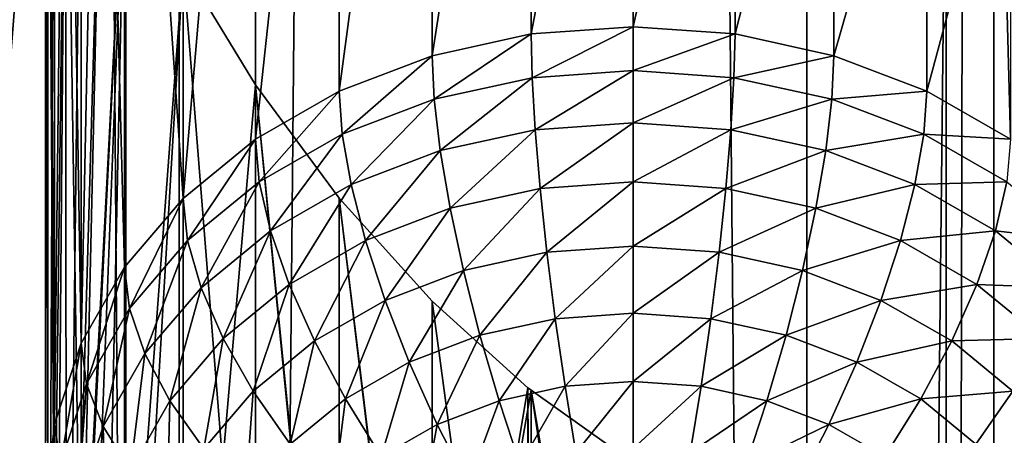
# Model space of a CAD drawing. Extents: x -139 to 230, y -232 to 39.
# Drawn here: x 190 to 192, y -168 to -167 of the extents above; entities that cross this region are included whole.
import ezdxf

# ---------------------------------------------------------------- set-up
doc = ezdxf.new("R2010")
doc.units = 0
doc.layers.add('L1', color=7, linetype='CONTINUOUS')
doc.layers.add('L2', color=7, linetype='CONTINUOUS')

msp = doc.modelspace()

# ---------------------------------------------------------------- linework, layer by layer
at = {"layer": 'L1', "color": 250}
for points in [[(192, -131.9567, 115.9864), (188, -157.76, 134.0541), (192, -183.5632, 152.1217)], [(192, -183.5632, 152.1217), (192.1215, -132.7535, 114.8485), (192, -131.9567, 115.9864)], [(192.1215, -184.3601, 150.9838), (192.1215, -132.7535, 114.8485), (192, -183.5632, 152.1217)], [(192.1215, -184.3601, 150.9838), (192.4825, -133.5261, 113.7451), (192.1215, -132.7535, 114.8485)], [(192.4825, -185.1327, 149.8804), (192.4825, -133.5261, 113.7451), (192.1215, -184.3601, 150.9838)], [(192, -183.5632, 152.1217), (188, -157.76, 134.0541), (188, -170.6616, 143.0879)], [(189.7, -165.3873, 131.8783), (189.0844, -173.5209, 139.0044), (189.0844, -160.6192, 129.9706)], [(190.0509, -164.9143, 130.8729), (190.0509, -167.0885, 127.7678), (189.905, -164.9569, 131.1734)], [(190.2358, -164.9156, 130.5487), (190.0509, -167.0885, 127.7678), (190.0509, -164.9143, 130.8729)], [(190.2358, -164.9156, 130.5487), (190.2358, -166.937, 127.6618), (190.0509, -167.0885, 127.7678)], [(190.45, -164.9593, 130.2247), (190.2358, -166.937, 127.6618), (190.2358, -164.9156, 130.5487)], [(189.9013, -164.9593, 131.1822), (189.901, -167.2639, 127.8907), (189.8421, -164.9981, 131.3229)], [(189.905, -164.9569, 131.1734), (190.0509, -167.0885, 127.7678), (189.901, -167.2639, 127.8907)], [(189.905, -164.9569, 131.1734), (189.901, -167.2639, 127.8907), (189.9013, -164.9593, 131.1822)], [(190.45, -164.9593, 130.2247), (190.45, -166.8142, 127.5758), (190.2358, -166.937, 127.6618)], [(190.687, -165.0417, 129.9145), (190.45, -166.8142, 127.5758), (190.45, -164.9593, 130.2247)], [(189.8421, -164.9981, 131.3229), (189.901, -167.2639, 127.8907), (189.7905, -167.458, 128.0266)], [(189.8421, -164.9981, 131.3229), (189.7905, -167.458, 128.0266), (189.7905, -165.0524, 131.4621)], [(190.687, -165.0417, 129.9145), (190.687, -166.7237, 127.5124), (190.45, -166.8142, 127.5758)], [(190.9312, -165.1548, 129.6389), (190.687, -166.7237, 127.5124), (190.687, -165.0417, 129.9145)], [(189.7905, -165.0524, 131.4621), (189.7905, -167.458, 128.0266), (189.752, -165.1159, 131.583)], [(189.752, -165.1159, 131.583), (189.7905, -167.458, 128.0266), (189.7228, -167.6649, 128.1715)], [(189.752, -165.1159, 131.583), (189.7228, -167.6649, 128.1715), (189.7228, -165.1957, 131.6978)], [(190.9395, -166.6682, 127.4736), (190.687, -166.7237, 127.5124), (190.9312, -165.1548, 129.6389)], [(190.9312, -165.1548, 129.6389), (190.9395, -165.1587, 129.6294), (190.9395, -166.6682, 127.4736)], [(190.9395, -166.6682, 127.4736), (190.9395, -165.1587, 129.6294), (191.2, -165.3065, 129.3786)], [(189.7228, -165.1957, 131.6978), (189.7228, -167.6649, 128.1715), (189.7058, -165.2845, 131.7944)], [(189.7058, -165.2845, 131.7944), (189.7228, -167.6649, 128.1715), (189.7, -167.8783, 128.3209)], [(189.7058, -165.2845, 131.7944), (189.7, -167.8783, 128.3209), (189.7, -165.3873, 131.8783)], [(190.9395, -166.6682, 127.4736), (191.2, -165.3065, 129.3786), (191.2, -166.6496, 127.4605)], [(191.2, -166.6496, 127.4605), (191.2, -165.3065, 129.3786), (191.4605, -165.4813, 129.1686)], [(189.7, -165.3873, 131.8783), (189.7058, -165.5008, 131.946), (189.0844, -173.5209, 139.0044)], [(189.7, -165.3873, 131.8783), (189.7, -167.8783, 128.3209), (189.7058, -165.5008, 131.946)], [(191.2, -166.6496, 127.4605), (191.4605, -165.4813, 129.1686), (191.4605, -166.6682, 127.4736)], [(191.4605, -166.6682, 127.4736), (191.4605, -165.4813, 129.1686), (191.713, -165.6792, 129.004)], [(189.7058, -165.5008, 131.946), (189.7058, -169.2983, 134.6049), (189.0844, -173.5209, 139.0044)], [(189.7058, -165.5008, 131.946), (189.7, -167.8783, 128.3209), (189.7228, -168.0916, 128.4703)], [(189.7058, -169.2983, 134.6049), (189.7058, -165.5008, 131.946), (189.7228, -165.6224, 131.9966)], [(189.7058, -165.5008, 131.946), (189.7228, -168.0916, 128.4703), (189.7228, -165.6224, 131.9966)], [(189.7058, -169.2983, 134.6049), (189.7228, -165.6224, 131.9966), (189.7228, -169.2096, 134.5084)], [(189.7228, -169.2096, 134.5084), (189.7228, -165.6224, 131.9966), (189.7519, -165.757, 132.0322)], [(189.7228, -165.6224, 131.9966), (189.7228, -168.0916, 128.4703), (189.7519, -165.757, 132.0322)], [(191.4605, -166.6682, 127.4736), (191.713, -165.6792, 129.004), (191.713, -166.7237, 127.5124)], [(191.713, -166.7237, 127.5124), (191.713, -165.6792, 129.004), (191.95, -165.896, 128.887)], [(189.7228, -169.2096, 134.5084), (189.7519, -165.757, 132.0322), (189.752, -169.1297, 134.3935)], [(189.7519, -165.757, 132.0322), (189.7228, -168.0916, 128.4703), (189.7905, -168.2985, 128.6151)], [(189.752, -169.1297, 134.3935), (189.7519, -165.757, 132.0322), (189.7905, -165.8929, 132.0507)], [(189.7519, -165.757, 132.0322), (189.7905, -168.2985, 128.6151), (189.7905, -165.8929, 132.0507)], [(189.752, -169.1297, 134.3935), (189.7905, -165.8929, 132.0507), (189.8421, -166.0423, 132.0541)], [(189.7905, -168.2985, 128.6151), (189.8421, -166.0423, 132.0541), (189.7905, -165.8929, 132.0507)], [(191.713, -166.7237, 127.5124), (191.95, -165.896, 128.887), (191.95, -166.8142, 127.5758)], [(191.95, -166.8142, 127.5758), (191.95, -165.896, 128.887), (192.1419, -166.1033, 128.8252)], [(189.901, -166.1877, 132.0428), (189.752, -169.1297, 134.3935), (189.8421, -166.0423, 132.0541)], [(189.7905, -168.2985, 128.6151), (189.901, -166.1877, 132.0428), (189.8421, -166.0423, 132.0541)], [(191.95, -166.8142, 127.5758), (192.1419, -166.1033, 128.8252), (192.1642, -166.937, 127.6618)], [(192.1642, -166.937, 127.6618), (192.1419, -166.1033, 128.8252), (192.1642, -166.1274, 128.8181)], [(189.7905, -169.0663, 134.2727), (189.752, -169.1297, 134.3935), (189.901, -166.1877, 132.0428)], [(189.901, -166.1877, 132.0428), (189.8421, -169.012, 134.1334), (189.7905, -169.0663, 134.2727)], [(189.901, -168.4926, 128.751), (189.901, -166.1877, 132.0428), (189.7905, -168.2985, 128.6151)], [(189.901, -166.1877, 132.0428), (189.9013, -168.9732, 133.9927), (189.8421, -169.012, 134.1334)], [(189.905, -168.9708, 133.984), (189.9013, -168.9732, 133.9927), (189.901, -166.1877, 132.0428)], [(189.901, -166.1877, 132.0428), (189.905, -166.196, 132.0411), (189.905, -168.9708, 133.984)], [(189.901, -168.4926, 128.751), (189.905, -166.196, 132.0411), (189.901, -166.1877, 132.0428)], [(190.0509, -166.4939, 131.979), (189.905, -166.196, 132.0411), (189.901, -168.4926, 128.751)], [(189.905, -168.9708, 133.984), (189.905, -166.196, 132.0411), (190.0509, -166.4939, 131.979)], [(190.0509, -168.6681, 128.8739), (190.0509, -166.4939, 131.979), (189.901, -168.4926, 128.751)], [(189.905, -168.9708, 133.984), (190.0509, -166.4939, 131.979), (190.0509, -168.9281, 133.6834)], [(190.0509, -168.9281, 133.6834), (190.0509, -166.4939, 131.979), (190.2358, -166.7981, 131.8669)], [(190.2358, -168.8195, 128.9799), (190.2358, -166.7981, 131.8669), (190.0509, -166.4939, 131.979)], [(190.2358, -168.8195, 128.9799), (190.0509, -166.4939, 131.979), (190.0509, -168.6681, 128.8739)], [(191.2, -166.6496, 127.4605), (190.9422, -166.7801, 127.3399), (190.9395, -166.6682, 127.4736)], [(191.2, -166.6496, 127.4605), (191.2, -166.7616, 127.327), (190.9422, -166.7801, 127.3399)], [(191.4605, -166.6682, 127.4736), (191.2, -166.7616, 127.327), (191.2, -166.6496, 127.4605)], [(190.9395, -166.6682, 127.4736), (190.6922, -166.835, 127.3783), (190.687, -166.7237, 127.5124)], [(190.9395, -166.6682, 127.4736), (190.9422, -166.7801, 127.3399), (190.6922, -166.835, 127.3783)], [(191.4605, -166.6682, 127.4736), (191.4578, -166.7801, 127.3399), (191.2, -166.7616, 127.327)], [(191.713, -166.7237, 127.5124), (191.4578, -166.7801, 127.3399), (191.4605, -166.6682, 127.4736)], [(190.687, -166.7237, 127.5124), (190.4576, -166.9246, 127.4411), (190.45, -166.8142, 127.5758)], [(190.687, -166.7237, 127.5124), (190.6922, -166.835, 127.3783), (190.4576, -166.9246, 127.4411)], [(191.713, -166.7237, 127.5124), (191.7078, -166.835, 127.3783), (191.4578, -166.7801, 127.3399)], [(191.95, -166.8142, 127.5758), (191.7078, -166.835, 127.3783), (191.713, -166.7237, 127.5124)], [(190.9422, -166.7801, 127.3399), (190.7076, -166.9662, 127.2647), (190.6922, -166.835, 127.3783)], [(190.9422, -166.7801, 127.3399), (190.95, -166.913, 127.2275), (190.7076, -166.9662, 127.2647)], [(191.2, -166.7616, 127.327), (190.95, -166.913, 127.2275), (190.9422, -166.7801, 127.3399)], [(191.2, -166.7616, 127.327), (191.2, -166.8951, 127.2149), (190.95, -166.913, 127.2275)], [(191.4578, -166.7801, 127.3399), (191.2, -166.8951, 127.2149), (191.2, -166.7616, 127.327)], [(191.4578, -166.7801, 127.3399), (191.45, -166.913, 127.2275), (191.2, -166.8951, 127.2149)], [(191.7078, -166.835, 127.3783), (191.45, -166.913, 127.2275), (191.4578, -166.7801, 127.3399)], [(190.2358, -166.7981, 131.8669), (190.2358, -168.9294, 133.3592), (190.0509, -168.9281, 133.6834)], [(190.45, -167.0876, 131.7149), (190.45, -168.9732, 133.0353), (190.2358, -166.7981, 131.8669)], [(190.2358, -166.7981, 131.8669), (190.45, -168.9732, 133.0353), (190.2358, -168.9294, 133.3592)], [(190.45, -168.9424, 129.066), (190.45, -167.0876, 131.7149), (190.2358, -166.7981, 131.8669)], [(190.45, -168.9424, 129.066), (190.2358, -166.7981, 131.8669), (190.2358, -168.8195, 128.9799)], [(190.45, -166.8142, 127.5758), (190.2456, -167.0461, 127.5262), (190.2358, -166.937, 127.6618)], [(190.45, -166.8142, 127.5758), (190.4576, -166.9246, 127.4411), (190.2456, -167.0461, 127.5262)], [(191.95, -166.8142, 127.5758), (191.9424, -166.9246, 127.4411), (191.7078, -166.835, 127.3783)], [(192.1642, -166.937, 127.6618), (191.9424, -166.9246, 127.4411), (191.95, -166.8142, 127.5758)], [(190.6922, -166.835, 127.3783), (190.4802, -167.0531, 127.3255), (190.4576, -166.9246, 127.4411)], [(190.6922, -166.835, 127.3783), (190.7076, -166.9662, 127.2647), (190.4802, -167.0531, 127.3255)], [(191.7078, -166.835, 127.3783), (191.6924, -166.9662, 127.2647), (191.45, -166.913, 127.2275)], [(191.9424, -166.9246, 127.4411), (191.6924, -166.9662, 127.2647), (191.7078, -166.835, 127.3783)], [(191.2, -166.8951, 127.2149), (190.9628, -167.0631, 127.1397), (190.95, -166.913, 127.2275)], [(191.2, -166.8951, 127.2149), (191.2, -167.0461, 127.1278), (190.9628, -167.0631, 127.1397)], [(191.45, -166.913, 127.2275), (191.2, -167.0461, 127.1278), (191.2, -166.8951, 127.2149)], [(190.4576, -166.9246, 127.4411), (190.2746, -167.171, 127.4081), (190.2456, -167.0461, 127.5262)], [(190.4576, -166.9246, 127.4411), (190.4802, -167.0531, 127.3255), (190.2746, -167.171, 127.4081)], [(190.95, -166.913, 127.2275), (190.7328, -167.1136, 127.175), (190.7076, -166.9662, 127.2647)], [(190.95, -166.913, 127.2275), (190.9628, -167.0631, 127.1397), (190.7328, -167.1136, 127.175)], [(191.45, -166.913, 127.2275), (191.4372, -167.0631, 127.1397), (191.2, -167.0461, 127.1278)], [(191.6924, -166.9662, 127.2647), (191.4372, -167.0631, 127.1397), (191.45, -166.913, 127.2275)], [(191.9424, -166.9246, 127.4411), (191.9198, -167.0531, 127.3255), (191.6924, -166.9662, 127.2647)], [(192.1544, -167.0461, 127.5262), (191.9198, -167.0531, 127.3255), (191.9424, -166.9246, 127.4411)], [(192.1642, -166.937, 127.6618), (192.1544, -167.0461, 127.5262), (191.9424, -166.9246, 127.4411)], [(190.2358, -166.937, 127.6618), (190.0626, -167.1961, 127.6312), (190.0509, -167.0885, 127.7678)], [(190.2358, -166.937, 127.6618), (190.2456, -167.0461, 127.5262), (190.0626, -167.1961, 127.6312)], [(190.7076, -166.9662, 127.2647), (190.517, -167.196, 127.2327), (190.4802, -167.0531, 127.3255)], [(190.7076, -166.9662, 127.2647), (190.7328, -167.1136, 127.175), (190.517, -167.196, 127.2327)], [(191.6924, -166.9662, 127.2647), (191.6672, -167.1136, 127.175), (191.4372, -167.0631, 127.1397)], [(191.9198, -167.0531, 127.3255), (191.6672, -167.1136, 127.175), (191.6924, -166.9662, 127.2647)], [(190.2456, -167.0461, 127.5262), (190.0971, -167.3164, 127.5099), (190.0626, -167.1961, 127.6312)], [(190.2456, -167.0461, 127.5262), (190.2746, -167.171, 127.4081), (190.0971, -167.3164, 127.5099)], [(190.4802, -167.0531, 127.3255), (190.3219, -167.3079, 127.3111), (190.2746, -167.171, 127.4081)], [(190.4802, -167.0531, 127.3255), (190.517, -167.196, 127.2327), (190.3219, -167.3079, 127.3111)], [(191.2, -167.0461, 127.1278), (190.9802, -167.2256, 127.0792), (190.9628, -167.0631, 127.1397)], [(191.2, -167.0461, 127.1278), (191.2, -167.2099, 127.0681), (190.9802, -167.2256, 127.0792)], [(191.4372, -167.0631, 127.1397), (191.2, -167.2099, 127.0681), (191.2, -167.0461, 127.1278)], [(191.9198, -167.0531, 127.3255), (191.883, -167.196, 127.2327), (191.6672, -167.1136, 127.175)], [(192.1254, -167.171, 127.4081), (191.883, -167.196, 127.2327), (191.9198, -167.0531, 127.3255)], [(192.1544, -167.0461, 127.5262), (192.1254, -167.171, 127.4081), (191.9198, -167.0531, 127.3255)], [(192.3374, -167.1961, 127.6312), (192.1254, -167.171, 127.4081), (192.1544, -167.0461, 127.5262)], [(190.9628, -167.0631, 127.1397), (190.767, -167.2724, 127.1119), (190.7328, -167.1136, 127.175)], [(190.9628, -167.0631, 127.1397), (190.9802, -167.2256, 127.0792), (190.767, -167.2724, 127.1119)], [(191.4372, -167.0631, 127.1397), (191.4198, -167.2256, 127.0792), (191.2, -167.2099, 127.0681)], [(191.6672, -167.1136, 127.175), (191.4198, -167.2256, 127.0792), (191.4372, -167.0631, 127.1397)], [(190.0509, -167.0885, 127.7678), (189.9141, -167.3697, 127.7528), (189.901, -167.2639, 127.8907)], [(190.0509, -167.0885, 127.7678), (190.0626, -167.1961, 127.6312), (189.9141, -167.3697, 127.7528)], [(190.687, -167.3509, 131.5315), (190.687, -169.0555, 132.725), (190.45, -167.0876, 131.7149)], [(190.45, -167.0876, 131.7149), (190.687, -169.0555, 132.725), (190.45, -168.9732, 133.0353)], [(190.687, -169.0329, 129.1293), (190.45, -167.0876, 131.7149), (190.45, -168.9424, 129.066)], [(190.687, -169.0329, 129.1293), (190.687, -167.3509, 131.5315), (190.45, -167.0876, 131.7149)], [(190.7328, -167.1136, 127.175), (190.567, -167.3488, 127.1654), (190.517, -167.196, 127.2327)], [(190.7328, -167.1136, 127.175), (190.767, -167.2724, 127.1119), (190.567, -167.3488, 127.1654)], [(191.6672, -167.1136, 127.175), (191.633, -167.2724, 127.1119), (191.4198, -167.2256, 127.0792)], [(191.883, -167.196, 127.2327), (191.633, -167.2724, 127.1119), (191.6672, -167.1136, 127.175)], [(190.2746, -167.171, 127.4081), (190.1536, -167.4458, 127.4076), (190.0971, -167.3164, 127.5099)], [(190.2746, -167.171, 127.4081), (190.3219, -167.3079, 127.3111), (190.1536, -167.4458, 127.4076)], [(192.1254, -167.171, 127.4081), (192.0781, -167.3079, 127.3111), (191.883, -167.196, 127.2327)], [(192.3029, -167.3164, 127.5099), (192.0781, -167.3079, 127.3111), (192.1254, -167.171, 127.4081)], [(192.3374, -167.1961, 127.6312), (192.3029, -167.3164, 127.5099), (192.1254, -167.171, 127.4081)], [(190.0626, -167.1961, 127.6312), (189.9532, -167.4848, 127.6278), (189.9141, -167.3697, 127.7528)], [(190.0626, -167.1961, 127.6312), (190.0971, -167.3164, 127.5099), (189.9532, -167.4848, 127.6278)], [(190.517, -167.196, 127.2327), (190.3862, -167.4525, 127.238), (190.3219, -167.3079, 127.3111)], [(190.517, -167.196, 127.2327), (190.567, -167.3488, 127.1654), (190.3862, -167.4525, 127.238)], [(191.883, -167.196, 127.2327), (191.833, -167.3488, 127.1654), (191.633, -167.2724, 127.1119)], [(192.0781, -167.3079, 127.3111), (191.833, -167.3488, 127.1654), (191.883, -167.196, 127.2327)], [(190.9802, -167.2256, 127.0792), (190.8091, -167.438, 127.0774), (190.767, -167.2724, 127.1119)], [(190.9802, -167.2256, 127.0792), (191.0015, -167.3958, 127.0478), (190.8091, -167.438, 127.0774)], [(191.2, -167.2099, 127.0681), (191.0015, -167.3958, 127.0478), (190.9802, -167.2256, 127.0792)], [(191.2, -167.2099, 127.0681), (191.2, -167.3815, 127.0379), (191.0015, -167.3958, 127.0478)], [(191.4198, -167.2256, 127.0792), (191.2, -167.3815, 127.0379), (191.2, -167.2099, 127.0681)], [(191.4198, -167.2256, 127.0792), (191.3984, -167.3958, 127.0478), (191.2, -167.3815, 127.0379)], [(191.633, -167.2724, 127.1119), (191.3984, -167.3958, 127.0478), (191.4198, -167.2256, 127.0792)], [(189.901, -167.2639, 127.8907), (189.8047, -167.5619, 127.8873), (189.7905, -167.458, 128.0266)], [(189.901, -167.2639, 127.8907), (189.9141, -167.3697, 127.7528), (189.8047, -167.5619, 127.8873)], [(190.767, -167.2724, 127.1119), (190.6286, -167.507, 127.1257), (190.567, -167.3488, 127.1654)], [(190.767, -167.2724, 127.1119), (190.8091, -167.438, 127.0774), (190.6286, -167.507, 127.1257)], [(191.633, -167.2724, 127.1119), (191.5909, -167.438, 127.0774), (191.3984, -167.3958, 127.0478)], [(191.833, -167.3488, 127.1654), (191.5909, -167.438, 127.0774), (191.633, -167.2724, 127.1119)], [(190.3219, -167.3079, 127.3111), (190.2301, -167.5803, 127.3275), (190.1536, -167.4458, 127.4076)], [(190.3219, -167.3079, 127.3111), (190.3862, -167.4525, 127.238), (190.2301, -167.5803, 127.3275)], [(192.0781, -167.3079, 127.3111), (192.0138, -167.4525, 127.238), (191.833, -167.3488, 127.1654)], [(192.2464, -167.4458, 127.4076), (192.0138, -167.4525, 127.238), (192.0781, -167.3079, 127.3111)], [(192.3029, -167.3164, 127.5099), (192.2464, -167.4458, 127.4076), (192.0781, -167.3079, 127.3111)], [(190.0971, -167.3164, 127.5099), (190.017, -167.6056, 127.5195), (189.9532, -167.4848, 127.6278)], [(190.0971, -167.3164, 127.5099), (190.1536, -167.4458, 127.4076), (190.017, -167.6056, 127.5195)], [(190.567, -167.3488, 127.1654), (190.4654, -167.6006, 127.1912), (190.3862, -167.4525, 127.238)], [(190.567, -167.3488, 127.1654), (190.6286, -167.507, 127.1257), (190.4654, -167.6006, 127.1912)], [(190.931, -167.5719, 131.3312), (190.9312, -169.1686, 132.4494), (190.687, -167.3509, 131.5315)], [(190.687, -167.3509, 131.5315), (190.9312, -169.1686, 132.4494), (190.687, -169.0555, 132.725)], [(190.687, -169.0329, 129.1293), (190.931, -167.5719, 131.3312), (190.687, -167.3509, 131.5315)], [(191.833, -167.3488, 127.1654), (191.7714, -167.507, 127.1257), (191.5909, -167.438, 127.0774)], [(192.0138, -167.4525, 127.238), (191.7714, -167.507, 127.1257), (191.833, -167.3488, 127.1654)], [(189.9141, -167.3697, 127.7528), (189.8471, -167.6711, 127.7583), (189.8047, -167.5619, 127.8873)], [(189.9141, -167.3697, 127.7528), (189.9532, -167.4848, 127.6278), (189.8471, -167.6711, 127.7583)], [(191.2, -167.3815, 127.0379), (191.0263, -167.5683, 127.0466), (191.0015, -167.3958, 127.0478)], [(191.2, -167.3815, 127.0379), (191.2, -167.5559, 127.0379), (191.0263, -167.5683, 127.0466)], [(191.3984, -167.3958, 127.0478), (191.2, -167.5559, 127.0379), (191.2, -167.3815, 127.0379)], [(191.0015, -167.3958, 127.0478), (190.858, -167.6053, 127.0725), (190.8091, -167.438, 127.0774)], [(191.0015, -167.3958, 127.0478), (191.0263, -167.5683, 127.0466), (190.858, -167.6053, 127.0725)], [(191.3984, -167.3958, 127.0478), (191.3736, -167.5683, 127.0466), (191.2, -167.5559, 127.0379)], [(191.5909, -167.438, 127.0774), (191.3736, -167.5683, 127.0466), (191.3984, -167.3958, 127.0478)], [(189.7905, -167.458, 128.0266), (189.7378, -167.7667, 128.0307), (189.7228, -167.6649, 128.1715)], [(189.7905, -167.458, 128.0266), (189.8047, -167.5619, 127.8873), (189.7378, -167.7667, 128.0307)], [(190.1536, -167.4458, 127.4076), (190.1036, -167.7284, 127.4312), (190.017, -167.6056, 127.5195)], [(190.1536, -167.4458, 127.4076), (190.2301, -167.5803, 127.3275), (190.1036, -167.7284, 127.4312)], [(190.3862, -167.4525, 127.238), (190.3246, -167.7159, 127.272), (190.2301, -167.5803, 127.3275)], [(190.3862, -167.4525, 127.238), (190.4654, -167.6006, 127.1912), (190.3246, -167.7159, 127.272)], [(190.8091, -167.438, 127.0774), (190.7, -167.6656, 127.1147), (190.6286, -167.507, 127.1257)], [(190.8091, -167.438, 127.0774), (190.858, -167.6053, 127.0725), (190.7, -167.6656, 127.1147)], [(191.5909, -167.438, 127.0774), (191.542, -167.6053, 127.0725), (191.3736, -167.5683, 127.0466)], [(191.7714, -167.507, 127.1257), (191.542, -167.6053, 127.0725), (191.5909, -167.438, 127.0774)], [(192.0138, -167.4525, 127.238), (191.9346, -167.6006, 127.1912), (191.7714, -167.507, 127.1257)], [(192.1698, -167.5803, 127.3275), (191.9346, -167.6006, 127.1912), (192.0138, -167.4525, 127.238)], [(192.2464, -167.4458, 127.4076), (192.1698, -167.5803, 127.3275), (192.0138, -167.4525, 127.238)], [(189.9532, -167.4848, 127.6278), (189.9164, -167.7824, 127.6433), (189.8471, -167.6711, 127.7583)], [(189.9532, -167.4848, 127.6278), (190.017, -167.6056, 127.5195), (189.9164, -167.7824, 127.6433)], [(190.6286, -167.507, 127.1257), (190.5572, -167.7475, 127.1721), (190.4654, -167.6006, 127.1912)], [(190.6286, -167.507, 127.1257), (190.7, -167.6656, 127.1147), (190.5572, -167.7475, 127.1721)], [(191.7714, -167.507, 127.1257), (191.7, -167.6656, 127.1147), (191.542, -167.6053, 127.0725)], [(191.9346, -167.6006, 127.1912), (191.7, -167.6656, 127.1147), (191.7714, -167.507, 127.1257)], [(191.2, -167.5559, 127.0379), (191.0538, -167.738, 127.0755), (191.0263, -167.5683, 127.0466)], [(191.2, -167.5559, 127.0379), (191.2, -167.7275, 127.0681), (191.0538, -167.738, 127.0755)], [(191.3736, -167.5683, 127.0466), (191.2, -167.7275, 127.0681), (191.2, -167.5559, 127.0379)], [(189.8047, -167.5619, 127.8873), (189.7822, -167.8697, 127.8973), (189.7378, -167.7667, 128.0307)], [(189.8047, -167.5619, 127.8873), (189.8471, -167.6711, 127.7583), (189.7822, -167.8697, 127.8973)], [(190.2301, -167.5803, 127.3275), (190.2103, -167.8496, 127.3656), (190.1036, -167.7284, 127.4312)], [(190.2301, -167.5803, 127.3275), (190.3246, -167.7159, 127.272), (190.2103, -167.8496, 127.3656)], [(190.9396, -167.578, 131.3238), (190.931, -167.5719, 131.3312), (190.687, -169.0329, 129.1293)], [(190.687, -169.0329, 129.1293), (190.9395, -169.0883, 129.1682), (190.9396, -167.578, 131.3238)], [(191.0263, -167.5683, 127.0466), (190.912, -167.7691, 127.0973), (190.858, -167.6053, 127.0725)], [(191.0263, -167.5683, 127.0466), (191.0538, -167.738, 127.0755), (190.912, -167.7691, 127.0973)], [(190.9396, -167.578, 131.3238), (190.9395, -169.1725, 132.44), (190.931, -167.5719, 131.3312)], [(190.931, -167.5719, 131.3312), (190.9395, -169.1725, 132.44), (190.9312, -169.1686, 132.4494)], [(190.9396, -167.578, 131.3238), (191.2, -169.3203, 132.1891), (190.9395, -169.1725, 132.44)], [(190.9396, -167.578, 131.3238), (190.9395, -169.0883, 129.1682), (191.2, -169.107, 129.1812)], [(191.2, -167.7639, 131.0993), (191.2, -169.3203, 132.1891), (190.9396, -167.578, 131.3238)], [(190.9396, -167.578, 131.3238), (191.2, -169.107, 129.1812), (191.2, -167.7639, 131.0993)], [(191.3736, -167.5683, 127.0466), (191.3462, -167.738, 127.0755), (191.2, -167.7275, 127.0681)], [(191.542, -167.6053, 127.0725), (191.3462, -167.738, 127.0755), (191.3736, -167.5683, 127.0466)], [(192.1698, -167.5803, 127.3275), (192.0754, -167.7159, 127.272), (191.9346, -167.6006, 127.1912)], [(192.2964, -167.7284, 127.4312), (192.0754, -167.7159, 127.272), (192.1698, -167.5803, 127.3275)], [(190.017, -167.6056, 127.5195), (190.0103, -167.8923, 127.546), (189.9164, -167.7824, 127.6433)], [(190.017, -167.6056, 127.5195), (190.1036, -167.7284, 127.4312), (190.0103, -167.8923, 127.546)], [(190.4654, -167.6006, 127.1912), (190.4339, -167.8485, 127.2428), (190.3246, -167.7159, 127.272)], [(190.4654, -167.6006, 127.1912), (190.5572, -167.7475, 127.1721), (190.4339, -167.8485, 127.2428)], [(190.858, -167.6053, 127.0725), (190.779, -167.8199, 127.1328), (190.7, -167.6656, 127.1147)], [(190.858, -167.6053, 127.0725), (190.912, -167.7691, 127.0973), (190.779, -167.8199, 127.1328)], [(191.542, -167.6053, 127.0725), (191.488, -167.7691, 127.0973), (191.3462, -167.738, 127.0755)], [(191.7, -167.6656, 127.1147), (191.488, -167.7691, 127.0973), (191.542, -167.6053, 127.0725)], [(191.9346, -167.6006, 127.1912), (191.8428, -167.7475, 127.1721), (191.7, -167.6656, 127.1147)], [(192.0754, -167.7159, 127.272), (191.8428, -167.7475, 127.1721), (191.9346, -167.6006, 127.1912)], [(189.7228, -167.6649, 128.1715), (189.7152, -167.9779, 128.1786), (189.7, -167.8783, 128.3209)], [(189.7228, -167.6649, 128.1715), (189.7378, -167.7667, 128.0307), (189.7152, -167.9779, 128.1786)], [(189.8471, -167.6711, 127.7583), (189.8547, -167.9708, 127.7752), (189.7822, -167.8697, 127.8973)], [(189.8471, -167.6711, 127.7583), (189.9164, -167.7824, 127.6433), (189.8547, -167.9708, 127.7752)], [(190.7, -167.6656, 127.1147), (190.6588, -167.8889, 127.1811), (190.5572, -167.7475, 127.1721)], [(190.7, -167.6656, 127.1147), (190.779, -167.8199, 127.1328), (190.6588, -167.8889, 127.1811)], [(191.7, -167.6656, 127.1147), (191.621, -167.8199, 127.1328), (191.488, -167.7691, 127.0973)], [(191.8428, -167.7475, 127.1721), (191.621, -167.8199, 127.1328), (191.7, -167.6656, 127.1147)]]:
    msp.add_3dface(points, dxfattribs=at)
at = {"layer": 'L2', "color": 7}
for points in [[(191.6438, -12.9559, 44.8184), (193.5, -187.1813, 168.399), (193.5, -12.2104, 45.8831)], [(190.0414, -13.875, 43.5058), (191.6438, -187.9268, 167.3343), (191.6438, -12.9559, 44.8184)], [(191.6438, -12.9559, 44.8184), (191.6438, -187.9268, 167.3343), (193.5, -187.1813, 168.399)], [(188.7417, -14.9397, 41.9853), (190.0414, -188.8459, 166.0217), (190.0414, -13.875, 43.5058)], [(190.0414, -13.875, 43.5058), (190.0414, -188.8459, 166.0217), (191.6438, -187.9268, 167.3343)], [(188.7417, -14.9397, 41.9853), (188.7417, -189.9106, 164.5012), (190.0414, -188.8459, 166.0217)], [(190.0414, -23.4609, 29.8158), (188.7417, -197.3671, 153.8522), (188.7417, -22.3962, 31.3363)], [(190.0414, -23.4609, 29.8158), (190.0414, -198.4318, 152.3317), (188.7417, -197.3671, 153.8522)], [(191.6438, -24.38, 28.5032), (190.0414, -198.4318, 152.3317), (190.0414, -23.4609, 29.8158)], [(191.6438, -24.38, 28.5032), (191.6438, -199.3508, 151.0191), (190.0414, -198.4318, 152.3317)], [(193.5, -25.1255, 27.4385), (191.6438, -199.3508, 151.0191), (191.6438, -24.38, 28.5032)], [(193.5, -25.1255, 27.4385), (193.5, -200.0963, 149.9544), (191.6438, -199.3508, 151.0191)]]:
    msp.add_3dface(points, dxfattribs=at)

doc.saveas('drawing.dxf')
